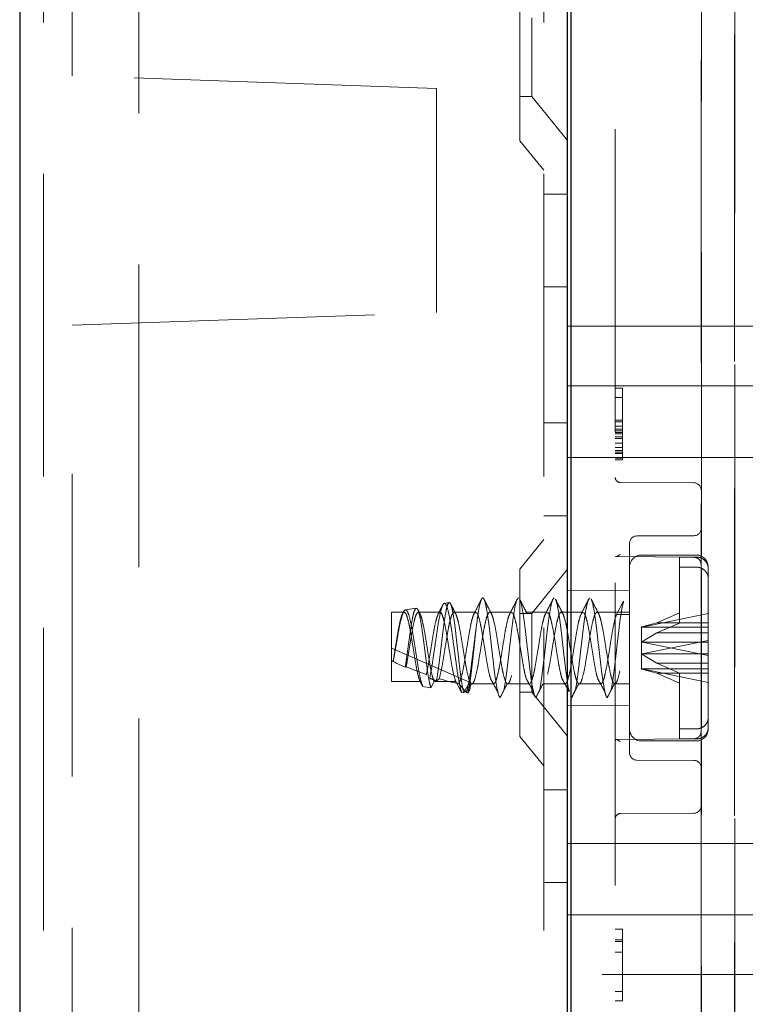
# Model space of a CAD drawing. Units: millimetres. Extents: x 11 to 205, y 5 to 292.
# Drawn here: x 136 to 139, y 134 to 138 of the extents above; entities that cross this region are included whole.
import ezdxf

# ---------------------------------------------------------------- set-up
doc = ezdxf.new("R2010")
doc.units = ezdxf.units.MM
doc.linetypes.add('HIDDEN', pattern=[1.905, 1.27, -0.635])

msp = doc.modelspace()

# ---------------------------------------------------------------- linework, layer by layer
at = {"color": 7, "linetype": 'Continuous', "lineweight": 25}
for p, q in [((135.5419, 247.6986), (135.5419, 112.6986)), ((137.8569, 117.3411), (137.8569, 139.5211)), ((137.8419, 118.6136), (137.8419, 139.3036))]:
    msp.add_line(p, q, dxfattribs=at)
at = {"color": 7, "linetype": 'HIDDEN', "lineweight": 18}
for p, q in [((135.6419, 247.6986), (135.6419, 112.6986)), ((136.0419, 112.6986), (136.0419, 247.6986)), ((137.7419, 247.6986), (137.7419, 112.6986)), ((138.4019, 139.5913), (138.4019, 135.8819)), ((138.5418, 139.5962), (138.5418, 131.8886)), ((135.7619, 137.6198), (135.7619, 139.4469)), ((138.0419, 139.3015), (138.0419, 118.6158)), ((138.542, 119.3786), (138.542, 138.5386)), ((137.6419, 137.3471), (137.6419, 138.0501)), ((138.5435, 119.8986), (138.5435, 138.0186)), ((138.4035, 135.6088), (138.4035, 137.9686)), ((137.6919, 137.8636), (137.6919, 137.5336)), ((137.2916, 137.5664), (135.7619, 137.6198)), ((135.7619, 137.6198), (135.7619, 137.6198)), ((137.2919, 137.5664), (135.7619, 137.6198)), ((137.2916, 136.6264), (137.2916, 137.5664)), ((137.2919, 137.5664), (137.2916, 137.5664)), ((137.2919, 136.6264), (137.2919, 137.5664)), ((137.6419, 137.5336), (137.6919, 137.5336)), ((137.6919, 137.5336), (137.8419, 137.3484)), ((137.6419, 137.3471), (137.7419, 137.2236)), ((137.8419, 137.1236), (137.7419, 137.1236)), ((137.7419, 136.7342), (137.8419, 136.7342)), ((135.7619, 136.5729), (137.2916, 136.6264)), ((135.7619, 136.5729), (137.2919, 136.6264)), ((137.2919, 136.6264), (137.2916, 136.6264)), ((135.7619, 121.3443), (135.7619, 136.5729)), ((137.8419, 136.5686), (139.2569, 136.5686)), ((137.8419, 136.3186), (139.2569, 136.3186)), ((138.0419, 136.3086), (138.0719, 136.3086)), ((138.0719, 136.3086), (138.0719, 136.2703)), ((138.0419, 136.2703), (138.0719, 136.2703)), ((138.0719, 136.2703), (138.0719, 136.1682)), ((137.7419, 136.1631), (137.8419, 136.1631)), ((138.0419, 136.1746), (138.0719, 136.1746)), ((138.0419, 136.1682), (138.0719, 136.1682)), ((138.0419, 136.1491), (138.0719, 136.1491)), ((138.0419, 136.1363), (138.0719, 136.1363)), ((138.0719, 136.1682), (138.0719, 136.1299)), ((138.0419, 136.1299), (138.0719, 136.1299)), ((138.0419, 136.1235), (138.0719, 136.1235)), ((138.0419, 136.1171), (138.0719, 136.1171)), ((138.0419, 136.1044), (138.0719, 136.1044)), ((138.0419, 136.098), (138.0719, 136.098)), ((138.0719, 136.1299), (138.0719, 136.0469)), ((138.0419, 136.0788), (138.0719, 136.0788)), ((138.0419, 136.0597), (138.0719, 136.0597)), ((137.8419, 136.0186), (139.2569, 136.0186)), ((138.0419, 136.0469), (138.0719, 136.0469)), ((138.0419, 136.0405), (138.0719, 136.0405)), ((138.0419, 136.0342), (138.0719, 136.0342)), ((138.0419, 136.015), (138.0719, 136.015)), ((138.0719, 136.0469), (138.0719, 136.0086)), ((138.0419, 136.0086), (138.0719, 136.0086)), ((138.3721, 135.9119), (138.0618, 135.9135)), ((138.4019, 134.5554), (138.4019, 135.8819)), ((137.7419, 135.7736), (137.8419, 135.7736)), ((138.3721, 135.69), (138.1317, 135.6888)), ((137.7419, 135.6736), (137.6419, 135.5501)), ((138.1019, 135.6588), (138.1019, 135.2186)), ((138.0416, 135.6025), (138.3726, 135.5994)), ((138.0453, 135.6025), (138.3726, 135.5994)), ((138.3819, 135.6086), (138.1519, 135.6086)), ((138.3819, 135.6004), (138.3119, 135.6004)), ((138.3119, 135.6004), (138.3119, 135.3658)), ((138.3119, 135.558), (138.3819, 135.558)), ((138.3949, 135.5885), (138.3933, 135.5905)), ((138.4019, 135.5691), (138.4007, 135.5759)), ((138.4319, 134.9267), (138.4319, 135.5586)), ((137.6419, 134.8471), (137.6419, 135.5501)), ((137.8419, 135.5489), (137.6919, 135.3636)), ((138.4035, 134.8852), (138.4035, 135.5521)), ((138.1019, 135.4609), (137.8419, 135.4586)), ((137.3448, 135.4096), (137.3244, 135.4061)), ((138.0474, 135.359), (138.0769, 135.4151)), ((137.1019, 135.0783), (137.1019, 135.3686)), ((137.156, 135.3686), (137.1019, 135.3686)), ((137.2059, 135.3862), (137.1606, 135.3785)), ((137.306, 135.3686), (137.215, 135.3686)), ((137.456, 135.3686), (137.365, 135.3686)), ((137.606, 135.3686), (137.515, 135.3686)), ((137.6919, 135.3636), (137.6419, 135.3636)), ((137.756, 135.3686), (137.665, 135.3686)), ((137.6919, 135.3636), (137.6919, 135.0336)), ((137.906, 135.3686), (137.815, 135.3686)), ((138.1019, 135.3686), (137.965, 135.3686)), ((138.1019, 135.359), (138.0474, 135.359)), ((138.4319, 135.363), (138.1548, 135.3065)), ((138.2162, 135.324), (138.3119, 135.3658)), ((138.3119, 135.3658), (138.3119, 135.3234)), ((138.2162, 135.324), (138.1535, 135.307)), ((138.4319, 135.324), (138.2162, 135.324)), ((138.3119, 135.3234), (138.2162, 135.2817)), ((138.1519, 135.3059), (138.1535, 135.307)), ((138.1519, 135.3059), (138.1519, 135.1937)), ((138.1535, 135.307), (138.1548, 135.3065)), ((138.1535, 135.244), (138.2162, 135.2817)), ((138.1548, 135.3065), (138.4319, 135.3065)), ((138.2162, 135.2817), (138.4319, 135.2817)), ((138.1519, 135.2436), (138.1535, 135.244)), ((138.1548, 135.243), (138.1535, 135.244)), ((138.1548, 135.1942), (138.4319, 135.2507)), ((138.1548, 135.243), (138.4319, 135.1866)), ((138.4319, 135.243), (138.1548, 135.243)), ((137.1019, 135.2186), (137.4301, 135.0759)), ((138.1019, 135.2186), (138.1019, 134.7785)), ((138.1519, 135.1937), (138.1535, 135.1933)), ((138.1519, 135.1937), (138.1519, 135.1313)), ((138.1548, 135.1942), (138.1535, 135.1933)), ((138.1535, 135.1933), (138.2162, 135.1556)), ((138.4319, 135.1942), (138.1548, 135.1942)), ((137.11, 135.1617), (137.1094, 135.1625)), ((138.3119, 135.1138), (138.2162, 135.1556)), ((138.2162, 135.1556), (138.4319, 135.1556)), ((137.1643, 135.1396), (137.1601, 135.1377)), ((138.1519, 135.1313), (138.1535, 135.1303)), ((138.1535, 135.1303), (138.1548, 135.1307)), ((138.2162, 135.1132), (138.1535, 135.1303)), ((138.1548, 135.1307), (138.4319, 135.1307)), ((138.4319, 135.0743), (138.1548, 135.1307)), ((138.4319, 135.1132), (138.2162, 135.1132)), ((138.2162, 135.1132), (138.3119, 135.0715)), ((138.3119, 135.1138), (138.3119, 134.8792)), ((137.2224, 135.0783), (137.1019, 135.0783)), ((137.2333, 135.0576), (137.2224, 135.0783)), ((137.2814, 135.0783), (137.2677, 135.0521)), ((137.2814, 135.0783), (137.3724, 135.0783)), ((137.3968, 135.0318), (137.3724, 135.0783)), ((137.4301, 135.0759), (137.4062, 135.0303)), ((137.433, 135.0586), (137.4383, 135.069)), ((137.44, 135.0686), (137.531, 135.0686)), ((137.59, 135.0686), (137.681, 135.0686)), ((137.74, 135.0686), (137.831, 135.0686)), ((137.89, 135.0686), (137.981, 135.0686)), ((138.04, 135.0686), (138.1019, 135.0686)), ((137.2677, 135.0521), (137.2333, 135.0576)), ((137.4062, 135.0303), (137.3968, 135.0318)), ((137.5519, 135.0221), (137.5514, 135.0231)), ((137.553, 135.0187), (137.5514, 135.0231)), ((137.5514, 135.0231), (137.5522, 135.0227)), ((137.5522, 135.0227), (137.5519, 135.0221)), ((137.5522, 135.0227), (137.553, 135.0187)), ((137.6419, 135.0336), (137.6919, 135.0336)), ((137.6919, 135.0336), (137.8419, 134.8484)), ((137.553, 135.0187), (137.558, 135.0105)), ((137.8419, 134.9786), (138.1019, 134.9764)), ((138.4319, 134.8843), (138.4319, 134.9267)), ((138.3119, 134.8792), (138.3819, 134.8792)), ((138.3119, 134.8792), (138.3119, 134.8369)), ((138.4319, 134.8786), (138.4319, 134.8843)), ((137.6419, 134.8471), (137.7419, 134.7236)), ((138.3726, 134.8378), (138.0416, 134.8347)), ((138.3726, 134.8378), (138.0416, 134.8347)), ((138.1519, 134.8286), (138.3819, 134.8286)), ((138.3819, 134.8369), (138.3119, 134.8369)), ((138.4035, 123.0888), (138.4035, 134.8285)), ((138.1317, 134.7485), (138.3721, 134.7472)), ((137.8419, 134.6236), (137.7419, 134.6236)), ((138.0618, 134.5237), (138.3721, 134.5254)), ((138.4019, 134.5554), (138.4019, 131.8886)), ((137.8419, 134.3986), (139.2569, 134.3986)), ((137.7419, 134.2342), (137.8419, 134.2342)), ((137.8419, 134.0986), (139.2569, 134.0986)), ((138.0419, 134.0386), (138.0719, 134.0386)), ((138.0719, 134.0386), (138.0719, 133.7386)), ((138.0419, 133.9939), (138.0719, 133.9939)), ((138.0419, 133.9876), (138.0719, 133.9876)), ((138.0419, 133.9429), (138.0719, 133.9429)), ((139.2569, 133.8486), (137.8419, 133.8486)), ((138.0419, 133.7769), (138.0719, 133.7769)), ((138.0419, 133.7386), (138.0719, 133.7386))]:
    msp.add_line(p, q, dxfattribs=at)
for centre, radius, start, end in [((138.0619, 135.9335), 0.02, 180.0018, 269.7), ((138.3719, 135.8819), 0.03, 0, 89.7), ((138.1319, 135.6588), 0.03, 90.3, 180.0009), ((138.3719, 135.72), 0.03, 270.3, 0), ((138.1519, 135.5586), 0.05, 90, 180), ((138.3819, 135.5586), 0.05, 0, 90), ((138.1519, 134.8786), 0.05, 180, 270), ((138.3819, 134.8786), 0.05, 270, 0), ((138.1319, 134.7785), 0.03, 179.9991, 269.7), ((138.3719, 134.7172), 0.03, 0, 89.7), ((138.3719, 134.5554), 0.03, 270.3, 0), ((138.0619, 134.5037), 0.02, 90.3, 179.9982)]:
    msp.add_arc(centre, radius, start, end, dxfattribs=at)
for centre, major_axis, ratio, start_param, end_param in [((137.1019, 135.2186), (0.3221, -0.1433), 0.13741, 4.773465, 4.796654), ((137.2366, 135.1601), (0.3709, -0.1646), 0.128126, 4.421556, 4.561873), ((137.1019, 135.2186), (0.3221, -0.1433), 0.13741, 4.968196, 5.245441), ((137.2366, 135.1601), (0.3709, -0.1646), 0.128126, 4.83988, 4.916547), ((137.1019, 135.2186), (0.3221, -0.1433), 0.13741, 5.445443, 5.840654), ((137.2366, 135.1601), (0.3709, -0.1646), 0.128126, 5.275768, 5.294287)]:
    msp.add_ellipse(centre, major_axis=major_axis, ratio=ratio, start_param=start_param, end_param=end_param, dxfattribs=at)
for points, knots in [([(138.0618, 135.611), (138.0617, 135.611), (138.0597, 135.6096), (138.0555, 135.6062), (138.0495, 135.603), (138.0465, 135.6027), (138.0453, 135.6026)], [0, 0, 0, 0, 0.011128, 0.30945, 0.733389, 1, 1, 1, 1]), ([(138.3719, 135.5994), (138.3757, 135.599), (138.3816, 135.5984), (138.3886, 135.5946), (138.3917, 135.5919), (138.3933, 135.5905)], [0, 0, 0, 0, 0.4785916, 0.736518, 1, 1, 1, 1]), ([(138.4319, 135.5529), (138.4315, 135.5574), (138.4307, 135.5672), (138.4233, 135.5811), (138.4125, 135.5913), (138.3994, 135.598), (138.3894, 135.6002), (138.3829, 135.6004), (138.3819, 135.6004)], [0, 0, 0, 0, 0.179423, 0.398921, 0.616093, 0.752232, 0.963055, 1, 1, 1, 1]), ([(138.3819, 135.558), (138.385, 135.5579), (138.3916, 135.5575), (138.4033, 135.5541), (138.4158, 135.5467), (138.4264, 135.5341), (138.4313, 135.5213), (138.4317, 135.5133), (138.4319, 135.5106)], [0, 0, 0, 0, 0.119839, 0.248264, 0.461435, 0.674532, 0.889542, 1, 1, 1, 1]), ([(138.4019, 135.5691), (138.4015, 135.5729), (138.401, 135.5787), (138.3973, 135.5858), (138.3946, 135.5889), (138.3933, 135.5905)], [0, 0, 0, 0, 0.4788295, 0.736674, 1, 1, 1, 1]), ([(137.3968, 135.0318), (137.3965, 135.0329), (137.3933, 135.0428), (137.3868, 135.0706), (137.3777, 135.126), (137.3691, 135.1913), (137.3597, 135.2588), (137.3514, 135.3207), (137.3419, 135.3696), (137.3334, 135.4006), (137.3242, 135.4098), (137.3153, 135.3968), (137.3066, 135.3634), (137.2973, 135.3137), (137.2888, 135.2538), (137.2794, 135.1911), (137.2713, 135.1339), (137.2655, 135.1053), (137.2628, 135.092)], [0, 0, 0, 0, 0.009188, 0.079565, 0.148887, 0.218271, 0.286601, 0.354839, 0.422361, 0.489423, 0.556144, 0.621997, 0.687869, 0.752535, 0.817277, 0.881141, 0.944724, 1, 1, 1, 1]), ([(137.2911, 135.0802), (137.2917, 135.0833), (137.2949, 135.0999), (137.3006, 135.1379), (137.3076, 135.1981), (137.3155, 135.2615), (137.3225, 135.3209), (137.3303, 135.3694), (137.3375, 135.4015), (137.345, 135.4132), (137.3526, 135.4031), (137.3597, 135.3718), (137.3676, 135.3229), (137.3745, 135.2614), (137.3823, 135.1943), (137.3895, 135.1291), (137.397, 135.0734), (137.4027, 135.0432), (137.4056, 135.0323), (137.4062, 135.0303)], [0, 0, 0, 0, 0.014723, 0.0767, 0.138674, 0.201341, 0.264321, 0.327614, 0.391559, 0.455496, 0.520369, 0.585234, 0.650811, 0.716684, 0.782887, 0.849727, 0.916574, 0.984346, 1, 1, 1, 1]), ([(137.3166, 135.3968), (137.3149, 135.3933), (137.3087, 135.3812), (137.3025, 135.3691), (137.2981, 135.3605)], [0, 0, 0, 0, 0.2837884, 1, 1, 1, 1]), ([(137.3723, 135.3618), (137.367, 135.372), (137.36, 135.3858), (137.353, 135.3996), (137.3512, 135.4031)], [0, 0, 0, 0, 0.746988, 1, 1, 1, 1]), ([(137.4795, 135.4223), (137.4743, 135.4119), (137.4639, 135.3912), (137.4533, 135.3707), (137.4481, 135.3605)], [0, 0, 0, 0, 0.502121, 1, 1, 1, 1]), ([(137.4579, 135.3033), (137.4611, 135.3278), (137.4668, 135.3718), (137.4753, 135.4123), (137.4826, 135.4309), (137.4906, 135.4278), (137.4978, 135.4036), (137.5056, 135.3609), (137.5133, 135.3037), (137.5207, 135.2379), (137.5287, 135.1703), (137.5359, 135.1076), (137.544, 135.0536), (137.5492, 135.0328), (137.5519, 135.0221)], [0, 0, 0, 0, 0.102023, 0.183456, 0.263742, 0.345708, 0.425884, 0.507469, 0.588726, 0.669158, 0.751098, 0.831202, 0.912912, 1, 1, 1, 1]), ([(137.5223, 135.3618), (137.5171, 135.372), (137.5064, 135.3927), (137.4959, 135.4135), (137.4907, 135.4239)], [0, 0, 0, 0, 0.497579, 1, 1, 1, 1]), ([(137.5735, 135.0401), (137.5737, 135.0407), (137.5764, 135.0501), (137.5819, 135.0856), (137.5894, 135.1429), (137.5969, 135.2099), (137.6049, 135.277), (137.612, 135.3388), (137.62, 135.3877), (137.6274, 135.4212), (137.6325, 135.4261), (137.6351, 135.4286)], [0, 0, 0, 0, 0.008064, 0.133122, 0.256683, 0.380245, 0.505303, 0.627693, 0.752868, 0.876096, 1, 1, 1, 1]), ([(137.6295, 135.4223), (137.6243, 135.4119), (137.6139, 135.3912), (137.6033, 135.3707), (137.5981, 135.3605)], [0, 0, 0, 0, 0.502121, 1, 1, 1, 1]), ([(137.6723, 135.3618), (137.6671, 135.372), (137.6564, 135.3927), (137.6459, 135.4135), (137.6407, 135.4239)], [0, 0, 0, 0, 0.497579, 1, 1, 1, 1]), ([(137.6407, 135.4216), (137.6414, 135.421), (137.6447, 135.4178), (137.6501, 135.3912), (137.6581, 135.3449), (137.6655, 135.284), (137.6731, 135.217), (137.681, 135.1501), (137.6882, 135.0899), (137.6961, 135.0445), (137.7023, 135.0176), (137.7063, 135.0126), (137.708, 135.0105)], [0, 0, 0, 0, 0.03139, 0.143035, 0.257238, 0.369341, 0.482593, 0.5963, 0.708047, 0.822286, 0.926427, 1, 1, 1, 1]), ([(137.7235, 135.0401), (137.7237, 135.0407), (137.7264, 135.0501), (137.7319, 135.0856), (137.7394, 135.1429), (137.7469, 135.2099), (137.7549, 135.277), (137.762, 135.3388), (137.77, 135.3877), (137.7774, 135.4212), (137.7825, 135.4261), (137.7851, 135.4286)], [0, 0, 0, 0, 0.008064, 0.133122, 0.256683, 0.380245, 0.505303, 0.627693, 0.752868, 0.876096, 1, 1, 1, 1]), ([(137.7795, 135.4223), (137.7743, 135.4119), (137.7639, 135.3912), (137.7533, 135.3707), (137.7481, 135.3605)], [0, 0, 0, 0, 0.502121, 1, 1, 1, 1]), ([(137.8223, 135.3618), (137.8171, 135.372), (137.8064, 135.3927), (137.7959, 135.4135), (137.7907, 135.4239)], [0, 0, 0, 0, 0.497579, 1, 1, 1, 1]), ([(137.7907, 135.4216), (137.7914, 135.421), (137.7947, 135.4178), (137.8001, 135.3912), (137.8081, 135.3449), (137.8155, 135.284), (137.8231, 135.2171), (137.831, 135.1499), (137.8382, 135.0907), (137.8445, 135.0515), (137.8478, 135.0393), (137.8486, 135.0363)], [0, 0, 0, 0, 0.036548, 0.166534, 0.299501, 0.430022, 0.56188, 0.69427, 0.824375, 0.957383, 1, 1, 1, 1]), ([(137.8735, 135.0401), (137.8737, 135.0407), (137.8764, 135.0501), (137.8819, 135.0856), (137.8894, 135.1429), (137.8969, 135.2099), (137.9049, 135.277), (137.912, 135.3388), (137.92, 135.3877), (137.9274, 135.4212), (137.9325, 135.4261), (137.9351, 135.4286)], [0, 0, 0, 0, 0.008064, 0.133122, 0.256683, 0.380245, 0.505303, 0.627693, 0.752868, 0.876096, 1, 1, 1, 1]), ([(137.9295, 135.4223), (137.9243, 135.4119), (137.9139, 135.3912), (137.9033, 135.3707), (137.8981, 135.3605)], [0, 0, 0, 0, 0.502121, 1, 1, 1, 1]), ([(137.9723, 135.3618), (137.9671, 135.372), (137.9564, 135.3927), (137.9459, 135.4135), (137.9407, 135.4239)], [0, 0, 0, 0, 0.497579, 1, 1, 1, 1]), ([(137.9407, 135.4216), (137.9414, 135.421), (137.9447, 135.4178), (137.9501, 135.3912), (137.9581, 135.3449), (137.9655, 135.284), (137.9731, 135.217), (137.981, 135.1501), (137.9882, 135.0899), (137.9961, 135.0445), (138.0023, 135.0176), (138.0063, 135.0126), (138.008, 135.0105)], [0, 0, 0, 0, 0.03139, 0.143035, 0.257238, 0.369341, 0.482593, 0.5963, 0.708047, 0.822286, 0.926427, 1, 1, 1, 1]), ([(138.0235, 135.0401), (138.0237, 135.0407), (138.0264, 135.0501), (138.0319, 135.0856), (138.0394, 135.1429), (138.0469, 135.2099), (138.0548, 135.2771), (138.062, 135.3385), (138.0698, 135.3876), (138.0746, 135.4062), (138.0769, 135.4151)], [0, 0, 0, 0, 0.009302, 0.153568, 0.296107, 0.438647, 0.582913, 0.724101, 0.868501, 1, 1, 1, 1]), ([(137.1094, 135.1625), (137.1122, 135.1802), (137.1176, 135.2135), (137.1259, 135.264), (137.1331, 135.3075), (137.1411, 135.3418), (137.1485, 135.3638), (137.1562, 135.3712), (137.164, 135.3631), (137.1712, 135.3404), (137.1792, 135.3056), (137.1865, 135.2618), (137.1943, 135.2137), (137.202, 135.1661), (137.2089, 135.1261), (137.2161, 135.0955), (137.2203, 135.084), (137.2224, 135.0783)], [0, 0, 0, 0, 0.077207, 0.145125, 0.211675, 0.279788, 0.346619, 0.41415, 0.481961, 0.548573, 0.616708, 0.683414, 0.751095, 0.818777, 0.885483, 0.943242, 1, 1, 1, 1]), ([(137.2333, 135.0576), (137.2309, 135.0649), (137.2256, 135.0811), (137.2167, 135.1236), (137.2083, 135.178), (137.1988, 135.2363), (137.1903, 135.2917), (137.1811, 135.3374), (137.1722, 135.3685), (137.1633, 135.3815), (137.154, 135.3753), (137.1455, 135.351), (137.136, 135.3116), (137.1276, 135.2621), (137.1184, 135.2094), (137.1127, 135.1772), (137.11, 135.1617)], [0, 0, 0, 0, 0.063576, 0.139522, 0.215348, 0.29027, 0.364618, 0.438527, 0.511351, 0.5842, 0.655506, 0.726946, 0.797238, 0.86723, 0.936499, 1, 1, 1, 1]), ([(137.1601, 135.1377), (137.1622, 135.1518), (137.1667, 135.1821), (137.1741, 135.2354), (137.1814, 135.2893), (137.1888, 135.3359), (137.1964, 135.3712), (137.2012, 135.3801), (137.2036, 135.3846)], [0, 0, 0, 0, 0.145594, 0.313643, 0.48387, 0.653893, 0.826931, 1, 1, 1, 1]), ([(137.1643, 135.1396), (137.1664, 135.1514), (137.1705, 135.1754), (137.1774, 135.2185), (137.1849, 135.2639), (137.1921, 135.3075), (137.2001, 135.3418), (137.2074, 135.3638), (137.2151, 135.3712), (137.223, 135.3631), (137.2302, 135.3404), (137.2382, 135.3056), (137.2455, 135.2618), (137.2533, 135.2137), (137.261, 135.1661), (137.2679, 135.1261), (137.2751, 135.0955), (137.2793, 135.084), (137.2814, 135.0783)], [0, 0, 0, 0, 0.054396, 0.109657, 0.175187, 0.239397, 0.305115, 0.369595, 0.434752, 0.500178, 0.564448, 0.630187, 0.694547, 0.759848, 0.82515, 0.88951, 0.945238, 1, 1, 1, 1]), ([(137.2063, 135.384), (137.208, 135.3844), (137.2122, 135.3854), (137.2184, 135.365), (137.2262, 135.3281), (137.2334, 135.2773), (137.2409, 135.2193), (137.2485, 135.1603), (137.2556, 135.1073), (137.2624, 135.0708), (137.2662, 135.0572), (137.2677, 135.0521)], [0, 0, 0, 0, 0.076167, 0.194959, 0.314317, 0.4351, 0.555792, 0.678483, 0.801179, 0.925273, 1, 1, 1, 1]), ([(137.2229, 135.3607), (137.2203, 135.3656), (137.2172, 135.3717), (137.2141, 135.3778), (137.2135, 135.3789)], [0, 0, 0, 0, 0.8068239, 1, 1, 1, 1]), ([(137.2486, 135.1077), (137.2509, 135.1178), (137.2558, 135.1395), (137.2626, 135.1829), (137.2705, 135.2309), (137.2781, 135.2782), (137.2855, 135.3189), (137.2927, 135.3481), (137.2969, 135.3566), (137.2986, 135.36)], [0, 0, 0, 0, 0.132739, 0.283243, 0.436839, 0.589177, 0.740665, 0.894604, 1, 1, 1, 1]), ([(137.3028, 135.0898), (137.3067, 135.1049), (137.3132, 135.13), (137.3216, 135.1829), (137.3295, 135.2309), (137.3371, 135.2781), (137.3445, 135.3192), (137.3525, 135.35), (137.3597, 135.3677), (137.3676, 135.3704), (137.3751, 135.3576), (137.3826, 135.3309), (137.3906, 135.2929), (137.3978, 135.2472), (137.4058, 135.1989), (137.4132, 135.1524), (137.4208, 135.1125), (137.4287, 135.0836), (137.4359, 135.0681), (137.4438, 135.0679), (137.4493, 135.0789), (137.4559, 135.0996), (137.4633, 135.1308), (137.4716, 135.1827), (137.4795, 135.231), (137.4871, 135.2781), (137.4945, 135.3192), (137.5025, 135.35), (137.5097, 135.3677), (137.5176, 135.3704), (137.5251, 135.3576), (137.5326, 135.3309), (137.5406, 135.2929), (137.5478, 135.2472), (137.5558, 135.1989), (137.5632, 135.1524), (137.5708, 135.1125), (137.5787, 135.0836), (137.5859, 135.0681), (137.5938, 135.0679), (137.5993, 135.0789), (137.6059, 135.0996), (137.6133, 135.1308), (137.6216, 135.1827), (137.6295, 135.231), (137.6371, 135.2781), (137.6445, 135.3192), (137.6525, 135.35), (137.6597, 135.3677), (137.6676, 135.3704), (137.6751, 135.3576), (137.6826, 135.3309), (137.6906, 135.2929), (137.6978, 135.2472), (137.7058, 135.1989), (137.7132, 135.1524), (137.7208, 135.1125), (137.7287, 135.0836), (137.7359, 135.0681), (137.7438, 135.0679), (137.7493, 135.0789), (137.7559, 135.0996), (137.7633, 135.1308), (137.7716, 135.1827), (137.7795, 135.231), (137.7871, 135.2781), (137.7945, 135.3192), (137.8025, 135.35), (137.8097, 135.3677), (137.8176, 135.3704), (137.8251, 135.3576), (137.8326, 135.3309), (137.8406, 135.2929), (137.8478, 135.2472), (137.8558, 135.1989), (137.8632, 135.1524), (137.8708, 135.1125), (137.8787, 135.0836), (137.8859, 135.0681), (137.8938, 135.0679), (137.8993, 135.0789), (137.9059, 135.0996), (137.9133, 135.1308), (137.9216, 135.1827), (137.9295, 135.231), (137.9371, 135.2781), (137.9445, 135.3192), (137.9525, 135.35), (137.9597, 135.3677), (137.9676, 135.3704), (137.9751, 135.3576), (137.9826, 135.3309), (137.9906, 135.2929), (137.9978, 135.2472), (138.0058, 135.1989), (138.0132, 135.1524), (138.0208, 135.1125), (138.0287, 135.0836), (138.0359, 135.0681), (138.0438, 135.0679), (138.0493, 135.0789), (138.0559, 135.0996), (138.0633, 135.1308), (138.0716, 135.1827), (138.0795, 135.231), (138.0871, 135.2779), (138.0944, 135.3188), (138.0994, 135.3373), (138.1019, 135.3463)], [0, 0, 0, 0, 0.014207, 0.0236278, 0.0332423, 0.0427779, 0.0522603, 0.0618962, 0.0713127, 0.0809394, 0.090448, 0.0999567, 0.1095834, 0.1189998, 0.1286357, 0.1381182, 0.1476538, 0.1572683, 0.1666891, 0.1763311, 0.1857917, 0.1877522, 0.2019591, 0.21138, 0.2209944, 0.2305301, 0.2400125, 0.2496484, 0.2590649, 0.2686915, 0.2782002, 0.2877089, 0.2973356, 0.306752, 0.3163879, 0.3258704, 0.335406, 0.3450205, 0.3544413, 0.3640833, 0.3735438, 0.3755044, 0.3897113, 0.3991322, 0.4087466, 0.4182823, 0.4277647, 0.4374006, 0.446817, 0.4564437, 0.4659524, 0.4754611, 0.4850878, 0.4945042, 0.5041401, 0.5136225, 0.5231582, 0.5327726, 0.5421935, 0.5518355, 0.561296, 0.5632566, 0.5774635, 0.5868844, 0.5964988, 0.6060345, 0.6155169, 0.6251528, 0.6345692, 0.6441959, 0.6537046, 0.6632133, 0.67284, 0.6822564, 0.6918923, 0.7013747, 0.7109104, 0.7205248, 0.7299457, 0.7395877, 0.7490482, 0.7510088, 0.7652157, 0.7746366, 0.784251, 0.7937867, 0.8032691, 0.812905, 0.8223214, 0.8319481, 0.8414568, 0.8509655, 0.8605922, 0.8700086, 0.8796445, 0.8891269, 0.8986626, 0.908277, 0.9176979, 0.9273399, 0.9368004, 0.9387609, 0.9529679, 0.9623888, 0.9720032, 0.9815388, 0.9910213, 1, 1, 1, 1]), ([(137.306, 135.3669), (137.3069, 135.3674), (137.3103, 135.3693), (137.3162, 135.357), (137.3237, 135.331), (137.3316, 135.2928), (137.3388, 135.2472), (137.3468, 135.1988), (137.3542, 135.1525), (137.3628, 135.1067), (137.3689, 135.0887), (137.3724, 135.0783)], [0, 0, 0, 0, 0.038334, 0.152794, 0.267254, 0.383135, 0.496485, 0.612476, 0.72662, 0.841405, 1, 1, 1, 1]), ([(137.3845, 135.0702), (137.3871, 135.0741), (137.3921, 135.0818), (137.3999, 135.1118), (137.4077, 135.151), (137.415, 135.1975), (137.423, 135.2457), (137.4303, 135.2916), (137.438, 135.3298), (137.4458, 135.3577), (137.4507, 135.3643), (137.4531, 135.3676)], [0, 0, 0, 0, 0.114395, 0.225381, 0.336825, 0.446301, 0.558277, 0.667907, 0.779139, 0.890371, 1, 1, 1, 1]), ([(137.456, 135.3668), (137.4577, 135.3669), (137.462, 135.3672), (137.4683, 135.3504), (137.4762, 135.3204), (137.4838, 135.2794), (137.4912, 135.2324), (137.4992, 135.1841), (137.5064, 135.1395), (137.5131, 135.1067), (137.517, 135.0948), (137.5184, 135.0907)], [0, 0, 0, 0, 0.078819, 0.199501, 0.322352, 0.444699, 0.565776, 0.689176, 0.809745, 0.932791, 1, 1, 1, 1]), ([(137.531, 135.0693), (137.5322, 135.0694), (137.536, 135.0695), (137.5421, 135.0828), (137.5499, 135.1115), (137.5577, 135.1511), (137.565, 135.1975), (137.573, 135.2457), (137.5803, 135.2916), (137.588, 135.3298), (137.5958, 135.3577), (137.6007, 135.3643), (137.6031, 135.3676)], [0, 0, 0, 0, 0.04745, 0.156417, 0.262136, 0.368292, 0.472573, 0.579237, 0.683664, 0.789618, 0.895573, 1, 1, 1, 1]), ([(137.606, 135.3668), (137.6077, 135.3669), (137.612, 135.3672), (137.6183, 135.3504), (137.6262, 135.3204), (137.6338, 135.2794), (137.6412, 135.2324), (137.6492, 135.1841), (137.6564, 135.1395), (137.6631, 135.1067), (137.667, 135.0948), (137.6684, 135.0907)], [0, 0, 0, 0, 0.078819, 0.199501, 0.322352, 0.444699, 0.565776, 0.689176, 0.809745, 0.932791, 1, 1, 1, 1]), ([(137.6845, 135.0702), (137.6871, 135.0741), (137.6921, 135.0818), (137.6999, 135.1118), (137.7077, 135.151), (137.715, 135.1975), (137.723, 135.2457), (137.7303, 135.2916), (137.738, 135.3298), (137.7458, 135.3577), (137.7507, 135.3643), (137.7531, 135.3676)], [0, 0, 0, 0, 0.114395, 0.225381, 0.336825, 0.446301, 0.558277, 0.667907, 0.779139, 0.890371, 1, 1, 1, 1]), ([(137.756, 135.3668), (137.7577, 135.3669), (137.762, 135.3672), (137.7683, 135.3504), (137.7762, 135.3204), (137.7838, 135.2794), (137.7912, 135.2324), (137.7992, 135.1841), (137.8064, 135.1395), (137.8131, 135.1067), (137.817, 135.0948), (137.8184, 135.0907)], [0, 0, 0, 0, 0.078819, 0.199501, 0.322352, 0.444699, 0.565776, 0.689176, 0.809745, 0.932791, 1, 1, 1, 1]), ([(137.831, 135.0693), (137.8322, 135.0694), (137.836, 135.0695), (137.8421, 135.0828), (137.8499, 135.1115), (137.8577, 135.1511), (137.865, 135.1975), (137.873, 135.2457), (137.8803, 135.2916), (137.888, 135.3298), (137.8958, 135.3577), (137.9007, 135.3643), (137.9031, 135.3676)], [0, 0, 0, 0, 0.04745, 0.156417, 0.262136, 0.368292, 0.472573, 0.579237, 0.683664, 0.789618, 0.895573, 1, 1, 1, 1]), ([(137.906, 135.3668), (137.9077, 135.3669), (137.912, 135.3672), (137.9183, 135.3504), (137.9262, 135.3204), (137.9338, 135.2794), (137.9412, 135.2324), (137.9492, 135.1841), (137.9564, 135.1395), (137.9631, 135.1067), (137.967, 135.0948), (137.9684, 135.0907)], [0, 0, 0, 0, 0.078819, 0.199501, 0.322352, 0.444699, 0.565776, 0.689176, 0.809745, 0.932791, 1, 1, 1, 1]), ([(137.981, 135.0693), (137.9822, 135.0694), (137.986, 135.0695), (137.9921, 135.0828), (137.9999, 135.1115), (138.0077, 135.1511), (138.015, 135.1975), (138.023, 135.2457), (138.0303, 135.2916), (138.038, 135.3299), (138.0439, 135.3503), (138.0469, 135.3576), (138.0474, 135.359)], [0, 0, 0, 0, 0.051602, 0.170106, 0.285079, 0.400525, 0.513933, 0.629932, 0.743499, 0.858726, 0.973953, 1, 1, 1, 1]), ([(137.4579, 135.3033), (137.455, 135.2807), (137.4492, 135.2353), (137.44, 135.1634), (137.4316, 135.0995), (137.4233, 135.0549), (137.4186, 135.0384), (137.4168, 135.032)], [0, 0, 0, 0, 0.216422, 0.43302, 0.649905, 0.864075, 1, 1, 1, 1]), ([(137.4228, 135.0299), (137.4241, 135.0351), (137.4277, 135.0498), (137.4344, 135.09), (137.4416, 135.1514), (137.449, 135.2214), (137.4546, 135.2731), (137.4575, 135.2991), (137.4579, 135.3033)], [0, 0, 0, 0, 0.113236, 0.322515, 0.533686, 0.744913, 0.958915, 1, 1, 1, 1]), ([(137.3028, 135.0898), (137.2994, 135.0868), (137.2958, 135.0834), (137.2915, 135.0804), (137.2911, 135.0802)], [0, 0, 0, 0, 0.91071, 1, 1, 1, 1]), ([(137.4168, 135.032), (137.4129, 135.0365), (137.4055, 135.0451), (137.3947, 135.0579), (137.3879, 135.0661), (137.3845, 135.0702)], [0, 0, 0, 0, 0.352345, 0.676158, 1, 1, 1, 1]), ([(137.4301, 135.0759), (137.4317, 135.0682), (137.4344, 135.0548), (137.43, 135.0402), (137.425, 135.0331), (137.4228, 135.0299)], [0, 0, 0, 0, 0.423496, 0.744657, 1, 1, 1, 1]), ([(137.5183, 135.0898), (137.5233, 135.0807), (137.5335, 135.0624), (137.5436, 135.0437), (137.5487, 135.0343)], [0, 0, 0, 0, 0.4996, 1, 1, 1, 1]), ([(137.558, 135.0097), (137.563, 135.0196), (137.5731, 135.0392), (137.5832, 135.0591), (137.5883, 135.069)], [0, 0, 0, 0, 0.500342, 1, 1, 1, 1]), ([(137.6683, 135.0898), (137.6733, 135.0807), (137.6835, 135.0624), (137.6936, 135.0437), (137.6987, 135.0343)], [0, 0, 0, 0, 0.4996, 1, 1, 1, 1]), ([(137.708, 135.0097), (137.713, 135.0196), (137.7231, 135.0392), (137.7332, 135.0591), (137.7383, 135.069)], [0, 0, 0, 0, 0.500342, 1, 1, 1, 1]), ([(137.8183, 135.0898), (137.8233, 135.0807), (137.8335, 135.0624), (137.8436, 135.0437), (137.8487, 135.0343)], [0, 0, 0, 0, 0.4996, 1, 1, 1, 1]), ([(137.858, 135.0097), (137.863, 135.0196), (137.8731, 135.0392), (137.8832, 135.0591), (137.8883, 135.069)], [0, 0, 0, 0, 0.500342, 1, 1, 1, 1]), ([(137.9683, 135.0898), (137.9733, 135.0807), (137.9835, 135.0624), (137.9936, 135.0437), (137.9987, 135.0343)], [0, 0, 0, 0, 0.4996, 1, 1, 1, 1]), ([(138.008, 135.0097), (138.013, 135.0196), (138.0231, 135.0392), (138.0332, 135.0591), (138.0383, 135.069)], [0, 0, 0, 0, 0.500342, 1, 1, 1, 1]), ([(138.3819, 134.8792), (138.3825, 134.8792), (138.3887, 134.8793), (138.4004, 134.8817), (138.415, 134.8899), (138.4258, 134.9022), (138.4312, 134.9152), (138.4317, 134.9235), (138.4319, 134.9267)], [0, 0, 0, 0, 0.024661, 0.235438, 0.44634, 0.658755, 0.873696, 1, 1, 1, 1]), ([(138.4319, 134.8843), (138.4315, 134.8796), (138.4305, 134.8694), (138.4227, 134.8553), (138.4102, 134.8441), (138.3958, 134.8378), (138.386, 134.8372), (138.3819, 134.8369)], [0, 0, 0, 0, 0.1923703, 0.4118389, 0.6289122, 0.8430877, 1, 1, 1, 1]), ([(138.3932, 134.8467), (138.3946, 134.8483), (138.3973, 134.8514), (138.401, 134.8585), (138.4015, 134.8644), (138.4019, 134.8681)], [0, 0, 0, 0, 0.263262, 0.521078, 1, 1, 1, 1]), ([(138.0419, 134.8315), (138.042, 134.8321), (138.0421, 134.8334), (138.0433, 134.8345), (138.0452, 134.8349), (138.0486, 134.8344), (138.0543, 134.8318), (138.0592, 134.8281), (138.0618, 134.8262)], [0, 0, 0, 0, 0.100504, 0.207016, 0.322469, 0.4491, 0.71403, 1, 1, 1, 1]), ([(138.3932, 134.8467), (138.3917, 134.8454), (138.3886, 134.8426), (138.3815, 134.8389), (138.3757, 134.8382), (138.3719, 134.8378)], [0, 0, 0, 0, 0.263484, 0.521407, 1, 1, 1, 1])]:
    msp.add_open_spline(points, degree=3, knots=knots, dxfattribs=at)

doc.saveas('drawing.dxf')
